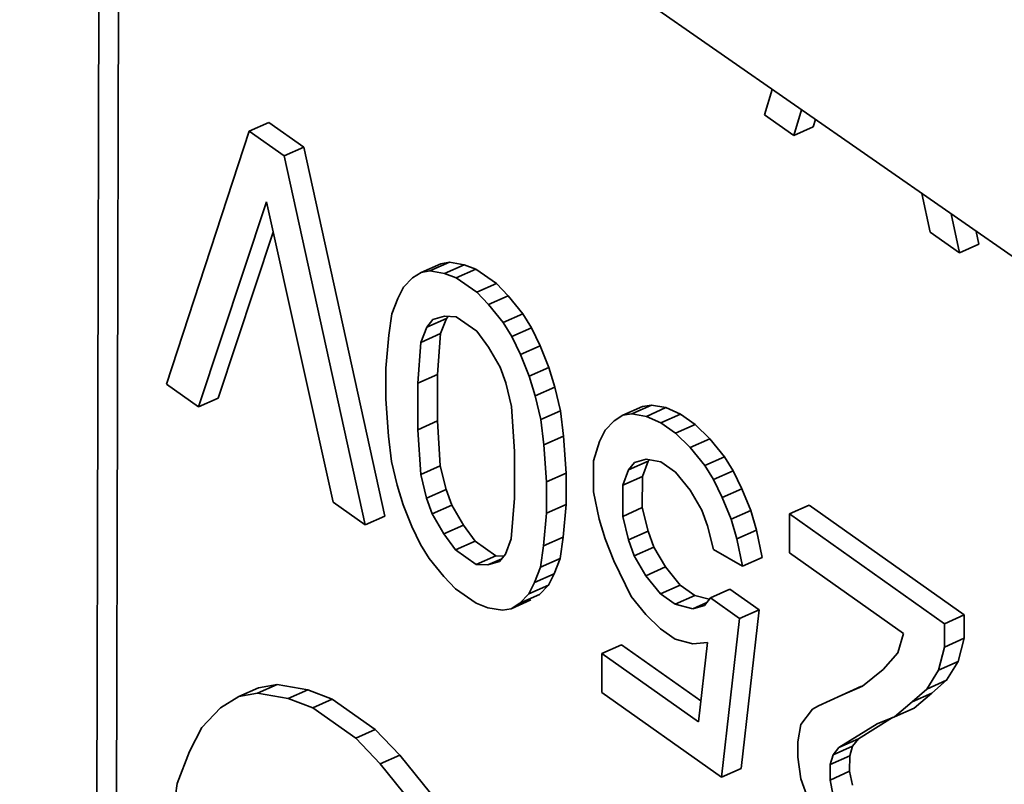
# Model space of a CAD drawing. Extents: x 0 to 841, y 0 to 594.
# Drawn here: x 672 to 676, y 343 to 346 of the extents above; entities that cross this region are included whole.
import ezdxf

# ---------------------------------------------------------------- set-up
doc = ezdxf.new("R2010")
doc.units = 0

msp = doc.modelspace()

# ---------------------------------------------------------------- linework, layer by layer
at = {"color": 7, "lineweight": 35}
msp.add_line((780.421814, 272.228088), (662.170288, 354.526917), dxfattribs=at)
at = {"color": 7, "lineweight": 35, "ltscale": 0.155156}
msp.add_line((672.050598, 341.434021), (672.06543, 347.640259), dxfattribs=at)
at = {"color": 7, "lineweight": 35, "ltscale": 0.152926}
msp.add_line((672.128845, 341.468872), (672.143494, 347.585907), dxfattribs=at)
at = {"color": 7, "lineweight": 35, "ltscale": 0.002653}
msp.add_line((674.749634, 345.772095), (674.718445, 345.670654), dxfattribs=at)
at = {"color": 7, "lineweight": 35, "ltscale": 0.002685}
msp.add_line((674.835083, 345.587982), (674.86676, 345.690613), dxfattribs=at)
at = {"color": 7, "lineweight": 35, "ltscale": 0.003574}
for p, q in [((674.835083, 345.587982), (674.718445, 345.670654)), ((675.496155, 345.119629), (675.379517, 345.202271))]:
    msp.add_line(p, q, dxfattribs=at)
at = {"color": 7, "lineweight": 35, "ltscale": 0.000762}
msp.add_line((674.913391, 345.622803), (674.922363, 345.651917), dxfattribs=at)
at = {"color": 7, "lineweight": 35, "ltscale": 0.002143}
for p, q in [((672.740173, 345.640625), (672.661865, 345.605804)), ((674.913391, 345.622803), (674.835083, 345.587982)), ((672.880188, 345.541443), (672.80188, 345.506592)), ((673.426758, 345.076477), (673.34845, 345.041626)), ((673.461853, 345.082703), (673.383545, 345.047852)), ((673.520264, 345.072388), (673.441956, 345.037567)), ((673.566956, 345.05484), (673.488647, 345.02002)), ((673.75354, 344.876038), (673.675232, 344.841187)), ((673.414001, 344.634796), (673.335693, 344.599976)), ((672.538818, 344.539978), (672.46051, 344.505127)), ((674.266968, 344.512268), (674.18866, 344.477417)), ((674.325378, 344.501953), (674.24707, 344.467133)), ((674.383789, 344.476135), (674.305481, 344.441315)), ((673.413574, 344.448608), (673.335266, 344.413788)), ((674.442139, 344.434814), (674.363831, 344.399963)), ((673.916016, 344.387909), (673.837708, 344.353088)), ((674.558716, 344.305603), (674.480408, 344.270752)), ((674.593628, 344.249756), (674.51532, 344.214905)), ((673.447998, 344.175568), (673.36969, 344.140747)), ((674.62854, 344.178406), (674.550232, 344.143585)), ((673.927063, 344.115906), (673.848755, 344.081055)), ((673.471191, 344.112488), (673.392883, 344.077667)), ((674.230957, 344.102661), (674.152649, 344.06781)), ((674.663391, 344.091553), (674.585083, 344.056702)), ((673.203918, 344.068726), (673.12561, 344.033905)), ((673.517761, 344.032898), (673.439453, 343.998047)), ((674.254089, 344.008545), (674.175781, 343.973694)), ((674.686584, 344.012939), (674.608276, 343.978119)), ((673.879639, 343.838654), (673.801331, 343.803833)), ((674.382141, 343.793457), (674.303833, 343.758636)), ((674.580811, 343.777039), (674.502502, 343.742218)), ((673.785889, 343.734131), (673.707581, 343.69928)), ((674.440491, 343.752136), (674.362183, 343.717285)), ((674.69751, 343.694397), (674.619202, 343.659546)), ((674.147827, 343.55542), (674.069519, 343.520599)), ((675.491821, 343.489075), (675.413513, 343.454224)), ((675.444885, 343.413513), (675.366577, 343.378693)), ((672.699524, 343.383728), (672.621216, 343.348877)), ((672.773193, 343.39679), (672.694885, 343.361969)), ((672.993896, 343.338318), (672.915588, 343.303467)), ((675.31604, 343.302765), (675.237732, 343.267944)), ((673.165405, 343.216797), (673.087097, 343.181976)), ((673.263306, 343.114807), (673.184998, 343.079987)), ((674.625854, 343.06131), (674.547546, 343.026489)), ((675.058289, 343.050232), (674.97998, 343.015381))]:
    msp.add_line(p, q, dxfattribs=at)
at = {"color": 7, "lineweight": 35, "ltscale": 0.00429}
for p, q in [((672.880188, 345.541443), (672.740173, 345.640625)), ((672.80188, 345.506592), (672.661865, 345.605804))]:
    msp.add_line(p, q, dxfattribs=at)
at = {"color": 7, "lineweight": 35, "ltscale": 0.026555}
msp.add_line((672.661865, 345.605804), (672.332153, 344.596069), dxfattribs=at)
at = {"color": 7, "lineweight": 35, "ltscale": 0.037697}
msp.add_line((673.203918, 344.068726), (672.880188, 345.541443), dxfattribs=at)
at = {"color": 7, "lineweight": 35, "ltscale": 0.037696}
msp.add_line((673.12561, 344.033905), (672.80188, 345.506592), dxfattribs=at)
at = {"color": 7, "lineweight": 35, "ltscale": 0.00394}
msp.add_line((675.346924, 345.356445), (675.379517, 345.202271), dxfattribs=at)
at = {"color": 7, "lineweight": 35, "ltscale": 0.02155}
msp.add_line((672.46051, 344.505127), (672.731323, 345.323486), dxfattribs=at)
at = {"color": 7, "lineweight": 35, "ltscale": 0.030695}
msp.add_line((672.731323, 345.323486), (672.997314, 344.124847), dxfattribs=at)
at = {"color": 7, "lineweight": 35, "ltscale": 0.003981}
msp.add_line((675.496155, 345.119629), (675.463318, 345.275452), dxfattribs=at)
at = {"color": 7, "lineweight": 35, "ltscale": 0.017452}
msp.add_line((672.538818, 344.539978), (672.758118, 345.202698), dxfattribs=at)
at = {"color": 7, "lineweight": 35, "ltscale": 0.001308}
msp.add_line((675.574463, 345.154419), (675.56366, 345.205597), dxfattribs=at)
at = {"color": 7, "lineweight": 35, "ltscale": 0.002142}
for p, q in [((675.574463, 345.154419), (675.496155, 345.119629)), ((673.426086, 344.79718), (673.347778, 344.76239)), ((674.500427, 344.37793), (674.422119, 344.34314)), ((674.254761, 344.287781), (674.176453, 344.252991)), ((673.927368, 344.23999), (673.84906, 344.2052)), ((674.897217, 344.112366), (674.818909, 344.077576)), ((673.903137, 343.899689), (673.915039, 343.984528)), ((673.82489, 343.864868), (673.836792, 343.949707)), ((673.646057, 343.910889), (673.567749, 343.876099)), ((675.093689, 343.180542), (675.015381, 343.145752))]:
    msp.add_line(p, q, dxfattribs=at)
at = {"color": 7, "lineweight": 35, "ltscale": 0.000891}
for p, q in [((673.461853, 345.082703), (673.426758, 345.076477)), ((673.383545, 345.047852), (673.34845, 345.041626)), ((674.266968, 344.512268), (674.231873, 344.506042)), ((673.672485, 343.693054), (673.707581, 343.69928))]:
    msp.add_line(p, q, dxfattribs=at)
at = {"color": 7, "lineweight": 35, "ltscale": 0.001483}
for p, q in [((673.520264, 345.072388), (673.461853, 345.082703)), ((673.441956, 345.037567), (673.383545, 345.047852)), ((674.325378, 344.501953), (674.266968, 344.512268)), ((674.18866, 344.477417), (674.24707, 344.467133)), ((674.305115, 344.286163), (674.246704, 344.296448)), ((673.614075, 343.703369), (673.672485, 343.693054))]:
    msp.add_line(p, q, dxfattribs=at)
at = {"color": 7, "lineweight": 35, "ltscale": 0.001247}
for p, q in [((673.566956, 345.05484), (673.520264, 345.072388)), ((673.488647, 345.02002), (673.441956, 345.037567)), ((673.567383, 343.720947), (673.614075, 343.703369))]:
    msp.add_line(p, q, dxfattribs=at)
at = {"color": 7, "lineweight": 35, "ltscale": 0.001281}
for p, q in [((673.313354, 345.019897), (673.278198, 344.982635)), ((674.083313, 344.412201), (674.118469, 344.449463)), ((673.85614, 343.793121), (673.879639, 343.838654)), ((673.820984, 343.755859), (673.85614, 343.793121)), ((673.742737, 343.721039), (673.777893, 343.758301))]:
    msp.add_line(p, q, dxfattribs=at)
at = {"color": 7, "lineweight": 35, "ltscale": 0.001032}
msp.add_line((673.34845, 345.041626), (673.313354, 345.019897), dxfattribs=at)
at = {"color": 7, "lineweight": 35, "ltscale": 0.002503}
for p, q in [((673.570374, 344.962158), (673.488647, 345.02002)), ((673.648621, 344.996948), (673.566956, 345.05484)), ((673.570007, 344.807007), (673.488281, 344.864868))]:
    msp.add_line(p, q, dxfattribs=at)
at = {"color": 7, "lineweight": 35, "ltscale": 0.00128}
for p, q in [((673.278198, 344.982635), (673.2547, 344.937134)), ((674.059814, 344.366699), (674.083313, 344.412201)), ((673.777893, 343.758301), (673.801331, 343.803833))]:
    msp.add_line(p, q, dxfattribs=at)
at = {"color": 7, "lineweight": 35, "ltscale": 0.002141}
for p, q in [((673.648621, 344.996948), (673.570374, 344.962158)), ((673.695251, 344.948364), (673.617004, 344.913574)), ((673.231201, 344.876068), (673.219299, 344.79126)), ((673.449585, 344.858215), (673.371338, 344.823425)), ((673.788452, 344.82019), (673.710205, 344.785339)), ((673.823364, 344.74884), (673.745117, 344.71402)), ((673.858215, 344.661987), (673.779968, 344.627136)), ((673.881409, 344.583374), (673.803162, 344.548553)), ((673.904541, 344.489258), (673.826294, 344.454468)), ((674.231873, 344.506042), (674.153625, 344.471191)), ((673.424805, 344.269684), (673.346558, 344.234863)), ((674.231201, 344.226746), (674.152954, 344.191956)), ((673.564331, 343.968781), (673.486084, 343.93396)), ((673.915039, 343.984528), (673.836792, 343.949707)), ((674.277283, 343.945435), (674.199036, 343.910645)), ((673.903137, 343.899689), (673.82489, 343.864868)), ((674.709656, 343.90332), (674.631409, 343.8685)), ((674.323853, 343.865845), (674.245605, 343.830994)), ((673.85614, 343.793121), (673.777893, 343.758301)), ((673.820984, 343.755859), (673.742737, 343.721039)), ((675.515625, 343.674225), (675.437378, 343.639404)), ((675.515381, 343.581116), (675.437134, 343.546326)), ((672.895813, 343.375183), (672.817566, 343.340332)), ((675.105835, 343.389526), (675.027588, 343.354675)), ((675.386292, 343.361755), (675.308044, 343.326935)), ((675.07019, 343.150574), (674.991943, 343.115723)), ((675.058411, 343.112274), (674.980164, 343.077454))]:
    msp.add_line(p, q, dxfattribs=at)
at = {"color": 7, "lineweight": 35, "ltscale": 0.001684}
for p, q in [((673.695251, 344.948364), (673.648621, 344.996948)), ((673.617004, 344.913574), (673.570374, 344.962158)), ((673.439087, 343.827393), (673.485718, 343.778809))]:
    msp.add_line(p, q, dxfattribs=at)
at = {"color": 7, "lineweight": 35, "ltscale": 0.002322}
for p, q in [((673.75354, 344.876038), (673.695251, 344.948364)), ((674.558716, 344.305603), (674.500427, 344.37793)), ((674.245605, 343.830994), (674.303833, 343.758636))]:
    msp.add_line(p, q, dxfattribs=at)
at = {"color": 7, "lineweight": 35, "ltscale": 0.001636}
for p, q in [((673.2547, 344.937134), (673.231201, 344.876068)), ((673.371338, 344.823425), (673.347778, 344.76239)), ((674.231201, 344.226746), (674.254761, 344.287781)), ((673.801331, 343.803833), (673.82489, 343.864868))]:
    msp.add_line(p, q, dxfattribs=at)
at = {"color": 7, "lineweight": 35, "ltscale": 0.002323}
for p, q in [((673.675232, 344.841187), (673.617004, 344.913574)), ((674.422119, 344.34314), (674.480408, 344.270752)), ((674.421753, 344.172455), (674.363464, 344.244812)), ((673.380798, 343.89975), (673.439087, 343.827393)), ((674.382141, 343.793457), (674.323853, 343.865845)), ((674.245239, 343.675842), (674.186951, 343.74823))]:
    msp.add_line(p, q, dxfattribs=at)
at = {"color": 7, "lineweight": 35, "ltscale": 0.001216}
msp.add_line((673.441528, 344.866882), (673.394775, 344.853424), dxfattribs=at)
at = {"color": 7, "lineweight": 35, "ltscale": 0.00117}
for p, q in [((673.488281, 344.864868), (673.441528, 344.866882)), ((673.567749, 343.876099), (673.614502, 343.874023))]:
    msp.add_line(p, q, dxfattribs=at)
at = {"color": 7, "lineweight": 35, "ltscale": 0.000255}
msp.add_line((673.449585, 344.858215), (673.455872, 344.866272), dxfattribs=at)
at = {"color": 7, "lineweight": 35, "ltscale": 0.001647}
for p, q in [((673.788452, 344.82019), (673.75354, 344.876038)), ((673.710205, 344.785339), (673.675232, 344.841187)), ((674.480408, 344.270752), (674.51532, 344.214905)), ((674.593628, 344.249756), (674.558716, 344.305603))]:
    msp.add_line(p, q, dxfattribs=at)
at = {"color": 7, "lineweight": 35, "ltscale": 0.000952}
for p, q in [((673.394775, 344.853424), (673.371338, 344.823425)), ((674.19989, 344.28299), (674.176453, 344.252991)), ((673.661316, 343.887512), (673.684753, 343.917542)), ((674.479065, 343.712219), (674.502502, 343.742218)), ((675.07019, 343.150574), (675.093689, 343.180542)), ((675.015381, 343.145752), (674.991943, 343.115723))]:
    msp.add_line(p, q, dxfattribs=at)
at = {"color": 7, "lineweight": 35, "ltscale": 0.001635}
for p, q in [((673.426086, 344.79718), (673.449585, 344.858215)), ((674.176453, 344.252991), (674.152954, 344.191956)), ((673.684753, 343.917542), (673.708252, 343.978577)), ((673.879639, 343.838654), (673.903137, 343.899689))]:
    msp.add_line(p, q, dxfattribs=at)
at = {"color": 7, "lineweight": 35, "ltscale": 0.003298}
for p, q in [((673.219299, 344.79126), (673.207275, 344.659882)), ((673.915039, 343.984528), (673.927063, 344.115906))]:
    msp.add_line(p, q, dxfattribs=at)
at = {"color": 7, "lineweight": 35, "ltscale": 0.004071}
msp.add_line((673.414001, 344.634796), (673.426086, 344.79718), dxfattribs=at)
at = {"color": 7, "lineweight": 35, "ltscale": 0.001981}
for p, q in [((673.616577, 344.742889), (673.570007, 344.807007)), ((673.439453, 343.998047), (673.486084, 343.93396)), ((673.564331, 343.968781), (673.517761, 344.032898))]:
    msp.add_line(p, q, dxfattribs=at)
at = {"color": 7, "lineweight": 35, "ltscale": 0.001985}
for p, q in [((673.745117, 344.71402), (673.710205, 344.785339)), ((674.51532, 344.214905), (674.550232, 344.143585))]:
    msp.add_line(p, q, dxfattribs=at)
at = {"color": 7, "lineweight": 35, "ltscale": 0.001986}
for p, q in [((673.823364, 344.74884), (673.788452, 344.82019)), ((674.62854, 344.178406), (674.593628, 344.249756)), ((673.310974, 344.026917), (673.345886, 343.955566))]:
    msp.add_line(p, q, dxfattribs=at)
at = {"color": 7, "lineweight": 35, "ltscale": 0.004072}
for p, q in [((673.347778, 344.76239), (673.335693, 344.599976)), ((673.708252, 343.978577), (673.720337, 344.140991))]:
    msp.add_line(p, q, dxfattribs=at)
at = {"color": 7, "lineweight": 35, "ltscale": 0.002306}
for p, q in [((673.663147, 344.663269), (673.616577, 344.742889)), ((673.392883, 344.077667), (673.439453, 343.998047))]:
    msp.add_line(p, q, dxfattribs=at)
at = {"color": 7, "lineweight": 35, "ltscale": 0.00234}
for p, q in [((673.858215, 344.661987), (673.823364, 344.74884)), ((673.779968, 344.627136), (673.745117, 344.71402)), ((674.663391, 344.091553), (674.62854, 344.178406)), ((673.276123, 344.11377), (673.310974, 344.026917)), ((674.550232, 344.143585), (674.585083, 344.056702)), ((674.117126, 343.89093), (674.082275, 343.977783))]:
    msp.add_line(p, q, dxfattribs=at)
at = {"color": 7, "lineweight": 35, "ltscale": 0.003103}
msp.add_line((673.207275, 344.659882), (673.20697, 344.535767), dxfattribs=at)
at = {"color": 7, "lineweight": 35, "ltscale": 0.004655}
for p, q in [((673.413574, 344.448608), (673.414001, 344.634796)), ((673.335693, 344.599976), (673.335266, 344.413788))]:
    msp.add_line(p, q, dxfattribs=at)
at = {"color": 7, "lineweight": 35, "ltscale": 0.00168}
for p, q in [((673.686401, 344.60022), (673.663147, 344.663269)), ((673.471191, 344.112488), (673.447998, 344.175568)), ((673.36969, 344.140747), (673.392883, 344.077667)), ((674.491516, 344.029785), (674.468262, 344.092834)), ((674.175781, 343.973694), (674.199036, 343.910645))]:
    msp.add_line(p, q, dxfattribs=at)
at = {"color": 7, "lineweight": 35, "ltscale": 0.002048}
for p, q in [((673.803162, 344.548553), (673.779968, 344.627136)), ((674.585083, 344.056702), (674.608276, 343.978119))]:
    msp.add_line(p, q, dxfattribs=at)
at = {"color": 7, "lineweight": 35, "ltscale": 0.002049}
for p, q in [((673.881409, 344.583374), (673.858215, 344.661987)), ((673.25293, 344.192383), (673.276123, 344.11377)), ((674.686584, 344.012939), (674.663391, 344.091553)), ((674.082275, 343.977783), (674.059082, 344.056396))]:
    msp.add_line(p, q, dxfattribs=at)
at = {"color": 7, "lineweight": 35, "ltscale": 0.003933}
msp.add_line((672.332153, 344.596069), (672.46051, 344.505127), dxfattribs=at)
at = {"color": 7, "lineweight": 35, "ltscale": 0.002423}
for p, q in [((673.709534, 344.506104), (673.686401, 344.60022)), ((673.904541, 344.489258), (673.881409, 344.583374)), ((673.229797, 344.286499), (673.25293, 344.192383)), ((673.346558, 344.234863), (673.36969, 344.140747)), ((673.447998, 344.175568), (673.424805, 344.269684)), ((674.254089, 344.008545), (674.230957, 344.102661)), ((674.152649, 344.06781), (674.175781, 343.973694)), ((674.514648, 343.935669), (674.491516, 344.029785))]:
    msp.add_line(p, q, dxfattribs=at)
at = {"color": 7, "lineweight": 35, "ltscale": 0.002422}
msp.add_line((673.826294, 344.454468), (673.803162, 344.548553), dxfattribs=at)
at = {"color": 7, "lineweight": 35, "ltscale": 0.003708}
for p, q in [((673.20697, 344.535767), (673.218323, 344.387878)), ((673.84906, 344.2052), (673.837708, 344.353088))]:
    msp.add_line(p, q, dxfattribs=at)
at = {"color": 7, "lineweight": 35, "ltscale": 0.004483}
msp.add_line((673.720764, 344.327148), (673.709534, 344.506104), dxfattribs=at)
at = {"color": 7, "lineweight": 35, "ltscale": 0.00255}
for p, q in [((673.916016, 344.387909), (673.904541, 344.489258)), ((673.837708, 344.353088), (673.826294, 344.454468))]:
    msp.add_line(p, q, dxfattribs=at)
at = {"color": 7, "lineweight": 35, "ltscale": 0.001033}
msp.add_line((674.118469, 344.449463), (674.153625, 344.471191), dxfattribs=at)
at = {"color": 7, "lineweight": 35, "ltscale": 0.00089}
msp.add_line((674.153625, 344.471191), (674.18866, 344.477417), dxfattribs=at)
at = {"color": 7, "lineweight": 35, "ltscale": 0.001597}
for p, q in [((674.383789, 344.476135), (674.325378, 344.501953)), ((674.24707, 344.467133), (674.305481, 344.441315))]:
    msp.add_line(p, q, dxfattribs=at)
at = {"color": 7, "lineweight": 35, "ltscale": 0.001787}
for p, q in [((674.442139, 344.434814), (674.383789, 344.476135)), ((674.440491, 343.752136), (674.382141, 343.793457))]:
    msp.add_line(p, q, dxfattribs=at)
at = {"color": 7, "lineweight": 35, "ltscale": 0.004482}
for p, q in [((673.424805, 344.269684), (673.413574, 344.448608)), ((673.335266, 344.413788), (673.346558, 344.234863))]:
    msp.add_line(p, q, dxfattribs=at)
at = {"color": 7, "lineweight": 35, "ltscale": 0.001788}
for p, q in [((674.305481, 344.441315), (674.363831, 344.399963)), ((674.363464, 344.244812), (674.305115, 344.286163)), ((674.303833, 343.758636), (674.362183, 343.717285)), ((674.361877, 343.577667), (674.303528, 343.619019))]:
    msp.add_line(p, q, dxfattribs=at)
at = {"color": 7, "lineweight": 35, "ltscale": 0.002036}
msp.add_line((674.500427, 344.37793), (674.442139, 344.434814), dxfattribs=at)
at = {"color": 7, "lineweight": 35, "ltscale": 0.002035}
for p, q in [((674.363831, 344.399963), (674.422119, 344.34314)), ((674.303528, 343.619019), (674.245239, 343.675842))]:
    msp.add_line(p, q, dxfattribs=at)
at = {"color": 7, "lineweight": 35, "ltscale": 0.002551}
msp.add_line((673.218323, 344.387878), (673.229797, 344.286499), dxfattribs=at)
at = {"color": 7, "lineweight": 35, "ltscale": 0.003709}
msp.add_line((673.927368, 344.23999), (673.916016, 344.387909), dxfattribs=at)
at = {"color": 7, "lineweight": 35, "ltscale": 0.002004}
msp.add_line((674.036255, 344.2901), (674.059814, 344.366699), dxfattribs=at)
at = {"color": 7, "lineweight": 35, "ltscale": 0.004654}
msp.add_line((673.720337, 344.140991), (673.720764, 344.327148), dxfattribs=at)
at = {"color": 7, "lineweight": 35, "ltscale": 0.003102}
for p, q in [((674.036011, 344.166016), (674.036255, 344.2901)), ((673.927063, 344.115906), (673.927368, 344.23999)), ((674.230957, 344.102661), (674.231201, 344.226746))]:
    msp.add_line(p, q, dxfattribs=at)
at = {"color": 7, "lineweight": 35, "ltscale": 0.001218}
for p, q in [((674.246704, 344.296448), (674.19989, 344.28299)), ((673.614502, 343.874023), (673.661316, 343.887512)), ((674.432251, 343.69873), (674.479065, 343.712219))]:
    msp.add_line(p, q, dxfattribs=at)
at = {"color": 7, "lineweight": 35, "ltscale": 0.000202}
msp.add_line((674.254761, 344.287781), (674.259705, 344.294189), dxfattribs=at)
at = {"color": 7, "lineweight": 35, "ltscale": 0.003104}
for p, q in [((673.848755, 344.081055), (673.84906, 344.2052)), ((674.152954, 344.191956), (674.152649, 344.06781))]:
    msp.add_line(p, q, dxfattribs=at)
at = {"color": 7, "lineweight": 35, "ltscale": 0.002801}
for p, q in [((674.059082, 344.056396), (674.036011, 344.166016)), ((674.709656, 343.90332), (674.686584, 344.012939)), ((674.608276, 343.978119), (674.631409, 343.8685))]:
    msp.add_line(p, q, dxfattribs=at)
at = {"color": 7, "lineweight": 35, "ltscale": 0.002305}
for p, q in [((674.468262, 344.092834), (674.421753, 344.172455)), ((673.517761, 344.032898), (673.471191, 344.112488)), ((674.323853, 343.865845), (674.277283, 343.945435))]:
    msp.add_line(p, q, dxfattribs=at)
at = {"color": 7, "lineweight": 35, "ltscale": 0.003931}
msp.add_line((672.997314, 344.124847), (673.12561, 344.033905), dxfattribs=at)
at = {"color": 7, "lineweight": 35, "ltscale": 0.003297}
msp.add_line((673.836792, 343.949707), (673.848755, 344.081055), dxfattribs=at)
at = {"color": 7, "lineweight": 35, "ltscale": 0.003879}
for p, q in [((674.818542, 343.922424), (674.818909, 344.077576)), ((674.069153, 343.365448), (674.069519, 343.520599))]:
    msp.add_line(p, q, dxfattribs=at)
at = {"color": 7, "lineweight": 35, "ltscale": 0.018949}
msp.add_line((674.818909, 344.077576), (675.437378, 343.639404), dxfattribs=at)
at = {"color": 7, "lineweight": 35, "ltscale": 0.018947}
msp.add_line((675.515625, 343.674225), (674.897217, 344.112366), dxfattribs=at)
at = {"color": 7, "lineweight": 35, "ltscale": 0.001681}
msp.add_line((674.277283, 343.945435), (674.254089, 344.008545), dxfattribs=at)
at = {"color": 7, "lineweight": 35, "ltscale": 0.002504}
msp.add_line((673.646057, 343.910889), (673.564331, 343.968781), dxfattribs=at)
at = {"color": 7, "lineweight": 35, "ltscale": 0.001646}
msp.add_line((673.345886, 343.955566), (673.380798, 343.89975), dxfattribs=at)
at = {"color": 7, "lineweight": 35, "ltscale": 0.002502}
for p, q in [((673.486084, 343.93396), (673.567749, 343.876099)), ((673.485718, 343.778809), (673.567383, 343.720947))]:
    msp.add_line(p, q, dxfattribs=at)
at = {"color": 7, "lineweight": 35, "ltscale": 0.003368}
msp.add_line((674.631409, 343.8685), (674.514648, 343.935669), dxfattribs=at)
at = {"color": 7, "lineweight": 35, "ltscale": 0.013943}
msp.add_line((675.273621, 343.599976), (674.818542, 343.922424), dxfattribs=at)
at = {"color": 7, "lineweight": 35, "ltscale": 0.00152}
msp.add_line((673.670044, 343.898743), (673.614502, 343.874023), dxfattribs=at)
at = {"color": 7, "lineweight": 35, "ltscale": 0.000811}
msp.add_line((673.678467, 343.909485), (673.646057, 343.910889), dxfattribs=at)
at = {"color": 7, "lineweight": 35, "ltscale": 0.003972}
msp.add_line((674.186951, 343.74823), (674.117126, 343.89093), dxfattribs=at)
at = {"color": 7, "lineweight": 35, "ltscale": 0.002307}
msp.add_line((674.199036, 343.910645), (674.245605, 343.830994), dxfattribs=at)
at = {"color": 7, "lineweight": 35, "ltscale": 0.003575}
for p, q in [((674.69751, 343.694397), (674.580811, 343.777039)), ((674.502502, 343.742218), (674.619202, 343.659546))]:
    msp.add_line(p, q, dxfattribs=at)
at = {"color": 7, "lineweight": 35, "ltscale": 0.001034}
msp.add_line((673.707581, 343.69928), (673.742737, 343.721039), dxfattribs=at)
at = {"color": 7, "lineweight": 35, "ltscale": 0.001521}
msp.add_line((674.487854, 343.72345), (674.432251, 343.69873), dxfattribs=at)
at = {"color": 7, "lineweight": 35, "ltscale": 0.001495}
msp.add_line((674.498291, 343.736816), (674.440491, 343.752136), dxfattribs=at)
at = {"color": 7, "lineweight": 35, "ltscale": 0.001812}
for p, q in [((674.362183, 343.717285), (674.432251, 343.69873)), ((674.431946, 343.559082), (674.361877, 343.577667))]:
    msp.add_line(p, q, dxfattribs=at)
at = {"color": 7, "lineweight": 35, "ltscale": 0.015928}
msp.add_line((674.625854, 343.06131), (674.69751, 343.694397), dxfattribs=at)
at = {"color": 7, "lineweight": 35, "ltscale": 0.015927}
msp.add_line((674.619202, 343.659546), (674.547546, 343.026489), dxfattribs=at)
at = {"color": 7, "lineweight": 35, "ltscale": 0.002328}
msp.add_line((675.515381, 343.581116), (675.515625, 343.674225), dxfattribs=at)
at = {"color": 7, "lineweight": 35, "ltscale": 0.002327}
msp.add_line((675.437378, 343.639404), (675.437134, 343.546326), dxfattribs=at)
at = {"color": 7, "lineweight": 35, "ltscale": 0.001468}
msp.add_line((674.490417, 343.564331), (674.431946, 343.559082), dxfattribs=at)
at = {"color": 7, "lineweight": 35, "ltscale": 0.007964}
msp.add_line((674.45459, 343.247772), (674.490417, 343.564331), dxfattribs=at)
at = {"color": 7, "lineweight": 35, "ltscale": 0.002002}
msp.add_line((675.250061, 343.523438), (675.273621, 343.599976), dxfattribs=at)
at = {"color": 7, "lineweight": 35, "ltscale": 0.002375}
msp.add_line((675.491821, 343.489075), (675.515381, 343.581116), dxfattribs=at)
at = {"color": 7, "lineweight": 35, "ltscale": 0.009689}
msp.add_line((674.46405, 343.33136), (674.147827, 343.55542), dxfattribs=at)
at = {"color": 7, "lineweight": 35, "ltscale": 0.002377}
msp.add_line((675.437134, 343.546326), (675.413513, 343.454224), dxfattribs=at)
at = {"color": 7, "lineweight": 35, "ltscale": 0.011798}
msp.add_line((674.069519, 343.520599), (674.45459, 343.247772), dxfattribs=at)
at = {"color": 7, "lineweight": 35, "ltscale": 0.00223}
msp.add_line((675.191467, 343.456177), (675.250061, 343.523438), dxfattribs=at)
at = {"color": 7, "lineweight": 35, "ltscale": 0.002224}
msp.add_line((675.444885, 343.413513), (675.491821, 343.489075), dxfattribs=at)
at = {"color": 7, "lineweight": 35, "ltscale": 0.002635}
msp.add_line((675.109497, 343.389893), (675.191467, 343.456177), dxfattribs=at)
at = {"color": 7, "lineweight": 35, "ltscale": 0.002223}
msp.add_line((675.413513, 343.454224), (675.366577, 343.378693), dxfattribs=at)
at = {"color": 7, "lineweight": 35, "ltscale": 0.001954}
msp.add_line((675.386292, 343.361755), (675.444885, 343.413513), dxfattribs=at)
at = {"color": 7, "lineweight": 35, "ltscale": 0.00187}
msp.add_line((672.773193, 343.39679), (672.699524, 343.383728), dxfattribs=at)
at = {"color": 7, "lineweight": 35, "ltscale": 0.003113}
msp.add_line((672.895813, 343.375183), (672.773193, 343.39679), dxfattribs=at)
at = {"color": 7, "lineweight": 35, "ltscale": 0.00262}
msp.add_line((672.993896, 343.338318), (672.895813, 343.375183), dxfattribs=at)
at = {"color": 7, "lineweight": 35, "ltscale": 0.002229}
msp.add_line((675.027588, 343.354675), (675.109497, 343.389893), dxfattribs=at)
at = {"color": 7, "lineweight": 35, "ltscale": 0.001953}
msp.add_line((675.366577, 343.378693), (675.308044, 343.326935), dxfattribs=at)
at = {"color": 7, "lineweight": 35, "ltscale": 0.002168}
msp.add_line((672.547485, 343.303223), (672.621216, 343.348877), dxfattribs=at)
at = {"color": 7, "lineweight": 35, "ltscale": 0.001871}
msp.add_line((672.621216, 343.348877), (672.694885, 343.361969), dxfattribs=at)
at = {"color": 7, "lineweight": 35, "ltscale": 0.003114}
msp.add_line((672.694885, 343.361969), (672.817566, 343.340332), dxfattribs=at)
at = {"color": 7, "lineweight": 35, "ltscale": 0.002618}
msp.add_line((672.817566, 343.340332), (672.915588, 343.303467), dxfattribs=at)
at = {"color": 7, "lineweight": 35, "ltscale": 0.005255}
msp.add_line((673.165405, 343.216797), (672.993896, 343.338318), dxfattribs=at)
at = {"color": 7, "lineweight": 35, "ltscale": 0.014658}
msp.add_line((674.547546, 343.026489), (674.069153, 343.365448), dxfattribs=at)
at = {"color": 7, "lineweight": 35, "ltscale": 0.00257}
msp.add_line((674.93396, 343.312195), (675.027588, 343.354675), dxfattribs=at)
at = {"color": 7, "lineweight": 35, "ltscale": 0.002293}
msp.add_line((675.31604, 343.302765), (675.386292, 343.361755), dxfattribs=at)
at = {"color": 7, "lineweight": 35, "ltscale": 0.002688}
msp.add_line((672.473694, 343.225037), (672.547485, 343.303223), dxfattribs=at)
at = {"color": 7, "lineweight": 35, "ltscale": 0.005254}
msp.add_line((672.915588, 343.303467), (673.087097, 343.181976), dxfattribs=at)
at = {"color": 7, "lineweight": 35, "ltscale": 0.001904}
msp.add_line((674.863647, 343.237701), (674.910522, 343.297729), dxfattribs=at)
at = {"color": 7, "lineweight": 35, "ltscale": 0.000689}
msp.add_line((674.910522, 343.297729), (674.93396, 343.312195), dxfattribs=at)
at = {"color": 7, "lineweight": 35, "ltscale": 0.002295}
msp.add_line((675.308044, 343.326935), (675.237732, 343.267944), dxfattribs=at)
at = {"color": 7, "lineweight": 35, "ltscale": 0.00399}
msp.add_line((675.093689, 343.180542), (675.22937, 343.264587), dxfattribs=at)
at = {"color": 7, "lineweight": 35, "ltscale": 0.001889}
msp.add_line((675.237732, 343.267944), (675.167542, 343.23996), dxfattribs=at)
at = {"color": 7, "lineweight": 35, "ltscale": 0.002689}
msp.add_line((672.424377, 343.129456), (672.473694, 343.225037), dxfattribs=at)
at = {"color": 7, "lineweight": 35, "ltscale": 0.003534}
for p, q in [((673.263306, 343.114807), (673.165405, 343.216797)), ((673.087097, 343.181976), (673.184998, 343.079987))]:
    msp.add_line(p, q, dxfattribs=at)
at = {"color": 7, "lineweight": 35, "ltscale": 0.001758}
msp.add_line((674.851807, 343.168396), (674.863647, 343.237701), dxfattribs=at)
at = {"color": 7, "lineweight": 35, "ltscale": 0.004474}
msp.add_line((675.167542, 343.23996), (675.015381, 343.145752), dxfattribs=at)
at = {"color": 7, "lineweight": 35, "ltscale": 0.001552}
for p, q in [((674.851624, 343.106323), (674.851807, 343.168396)), ((674.980164, 343.077454), (674.97998, 343.015381))]:
    msp.add_line(p, q, dxfattribs=at)
at = {"color": 7, "lineweight": 35, "ltscale": 0.001002}
msp.add_line((675.058411, 343.112274), (675.07019, 343.150574), dxfattribs=at)
at = {"color": 7, "lineweight": 35, "ltscale": 0.003434}
msp.add_line((672.375, 343.001282), (672.424377, 343.129456), dxfattribs=at)
at = {"color": 7, "lineweight": 35, "ltscale": 0.004876}
msp.add_line((673.38562, 342.962891), (673.263306, 343.114807), dxfattribs=at)
at = {"color": 7, "lineweight": 35, "ltscale": 0.002165}
msp.add_line((674.863159, 343.020508), (674.851624, 343.106323), dxfattribs=at)
at = {"color": 7, "lineweight": 35, "ltscale": 0.001001}
msp.add_line((674.991943, 343.115723), (674.980164, 343.077454), dxfattribs=at)
at = {"color": 7, "lineweight": 35, "ltscale": 0.001551}
msp.add_line((675.058289, 343.050232), (675.058411, 343.112274), dxfattribs=at)
at = {"color": 7, "lineweight": 35, "ltscale": 0.004877}
msp.add_line((673.184998, 343.079987), (673.307373, 342.92804), dxfattribs=at)
at = {"color": 7, "lineweight": 35, "ltscale": 0.003361}
msp.add_line((674.909607, 342.894348), (674.863159, 343.020508), dxfattribs=at)
at = {"color": 7, "lineweight": 35, "ltscale": 0.001401}
msp.add_line((674.97998, 343.015381), (674.991577, 342.960571), dxfattribs=at)
at = {"color": 7, "lineweight": 35, "ltscale": 0.0014}
msp.add_line((675.069824, 342.995422), (675.058289, 343.050232), dxfattribs=at)
at = {"color": 7, "lineweight": 35, "ltscale": 0.004496}
msp.add_line((672.350037, 342.823181), (672.375, 343.001282), dxfattribs=at)

doc.saveas('drawing.dxf')
